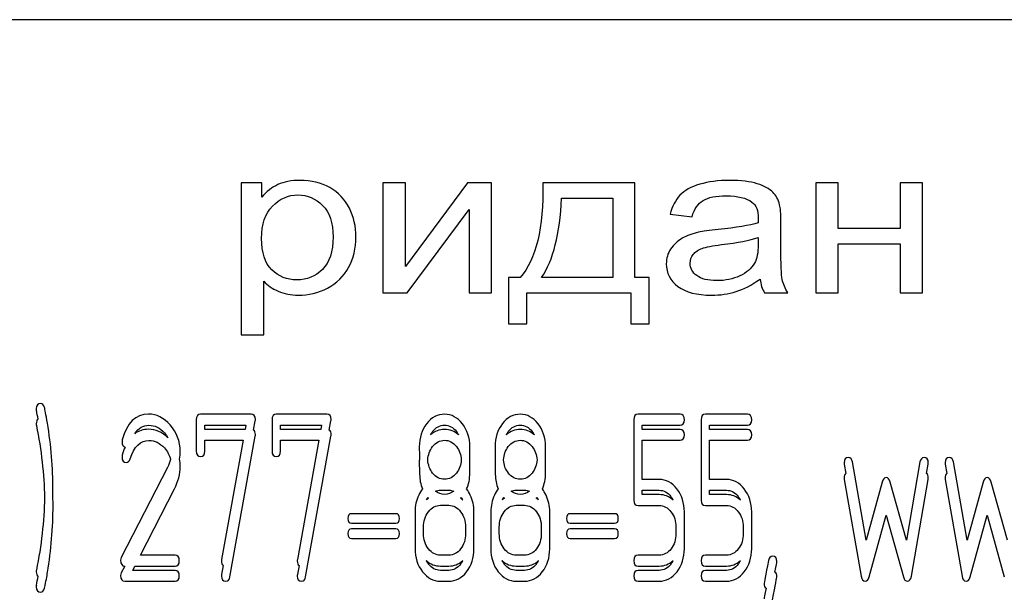
# Model space of a CAD drawing. Units: millimetres. Extents: x 0 to 7119, y -5 to 5034.
# Drawn here: x 3366 to 3399, y 3833 to 3852 of the extents above; entities that cross this region are included whole.
import ezdxf

# ---------------------------------------------------------------- set-up
doc = ezdxf.new("R2010")
doc.units = ezdxf.units.MM
doc.header["$LTSCALE"] = 391.525424
doc.layers.get('0').update_dxf_attribs({"linetype": 'CONTINUOUS'})

msp = doc.modelspace()

# ---------------------------------------------------------------- linework, layer by layer
at = {"color": 7, "linetype": 'Continuous'}
for p, q in [((3423.529, 3851.774), (3333.529, 3851.774)), ((3373.529, 3846.397), (3373.529, 3841.386)), ((3374.201, 3846.397), (3373.529, 3846.397)), ((3374.201, 3845.926), (3374.201, 3846.397)), ((3378.199, 3846.397), (3378.199, 3842.774)), ((3378.937, 3846.397), (3378.199, 3846.397)), ((3380.983, 3846.397), (3378.937, 3843.634)), ((3378.937, 3843.634), (3378.937, 3846.397)), ((3381.779, 3846.397), (3380.983, 3846.397)), ((3381.779, 3842.774), (3381.779, 3846.397)), ((3386.507, 3846.397), (3383.472, 3846.397)), ((3386.507, 3843.279), (3386.507, 3846.397)), ((3392.465, 3846.397), (3392.465, 3842.774)), ((3393.203, 3846.397), (3392.465, 3846.397)), ((3393.203, 3844.889), (3393.203, 3846.397)), ((3395.249, 3846.397), (3395.249, 3844.889)), ((3395.987, 3846.397), (3395.249, 3846.397)), ((3395.987, 3842.774), (3395.987, 3846.397)), ((3384.087, 3845.888), (3385.773, 3845.888)), ((3385.773, 3845.888), (3385.773, 3843.279)), ((3378.995, 3842.774), (3381.041, 3845.52)), ((3381.041, 3845.52), (3381.041, 3842.774)), ((3387.667, 3845.363), (3388.389, 3845.281)), ((3391.317, 3844.292), (3391.317, 3845.111)), ((3395.249, 3844.889), (3393.203, 3844.889)), ((3390.57, 3844.592), (3390.57, 3844.367)), ((3393.203, 3842.774), (3393.203, 3844.381)), ((3393.203, 3844.381), (3395.249, 3844.381)), ((3395.249, 3844.381), (3395.249, 3842.774)), ((3382.337, 3843.279), (3382.337, 3841.748)), ((3382.726, 3843.279), (3382.337, 3843.279)), ((3385.773, 3843.279), (3383.431, 3843.279)), ((3386.978, 3843.279), (3386.507, 3843.279)), ((3386.978, 3841.748), (3386.978, 3843.279)), ((3374.267, 3841.386), (3374.267, 3843.15)), ((3378.199, 3842.774), (3378.995, 3842.774)), ((3381.041, 3842.774), (3381.779, 3842.774)), ((3382.943, 3841.748), (3382.943, 3842.774)), ((3382.943, 3842.774), (3386.371, 3842.774)), ((3386.371, 3842.774), (3386.371, 3841.748)), ((3390.779, 3842.774), (3391.55, 3842.774)), ((3392.465, 3842.774), (3393.203, 3842.774)), ((3395.249, 3842.774), (3395.987, 3842.774)), ((3382.337, 3841.748), (3382.943, 3841.748)), ((3386.371, 3841.748), (3386.978, 3841.748)), ((3373.529, 3841.386), (3374.267, 3841.386)), ((3373.851, 3838.768), (3372.184, 3838.768)), ((3376.348, 3838.768), (3374.681, 3838.768)), ((3387.997, 3838.768), (3386.61, 3838.768)), ((3390.217, 3838.768), (3388.83, 3838.768)), ((3372.045, 3838.589), (3372.045, 3837.553)), ((3372.323, 3838.268), (3372.323, 3838.411)), ((3372.323, 3838.411), (3373.676, 3838.411)), ((3373.676, 3838.411), (3373.651, 3838.268)), ((3373.933, 3838.247), (3373.987, 3838.546)), ((3374.542, 3838.589), (3374.542, 3837.553)), ((3374.819, 3838.268), (3374.819, 3838.411)), ((3374.819, 3838.411), (3376.173, 3838.411)), ((3376.173, 3838.411), (3376.148, 3838.268)), ((3376.43, 3838.247), (3376.484, 3838.546)), ((3386.472, 3838.589), (3386.472, 3835.941)), ((3386.749, 3838.268), (3386.749, 3838.411)), ((3386.749, 3838.411), (3387.997, 3838.411)), ((3388.691, 3838.589), (3388.691, 3835.941)), ((3388.968, 3838.268), (3388.968, 3838.411)), ((3388.968, 3838.411), (3390.217, 3838.411)), ((3373.651, 3838.268), (3372.323, 3838.268)), ((3373.152, 3833.404), (3373.987, 3838.046)), ((3376.148, 3838.268), (3374.819, 3838.268)), ((3375.649, 3833.404), (3376.484, 3838.046)), ((3387.997, 3838.268), (3386.749, 3838.268)), ((3390.217, 3838.268), (3388.968, 3838.268)), ((3372.323, 3837.553), (3372.323, 3837.911)), ((3372.323, 3837.911), (3373.587, 3837.911)), ((3373.587, 3837.911), (3372.88, 3833.982)), ((3374.819, 3837.553), (3374.819, 3837.911)), ((3374.819, 3837.911), (3376.083, 3837.911)), ((3376.083, 3837.911), (3375.377, 3833.982)), ((3381.062, 3837.335), (3381.062, 3837.699)), ((3383.559, 3837.335), (3383.559, 3837.699)), ((3386.749, 3836.62), (3386.749, 3837.911)), ((3386.749, 3837.911), (3387.997, 3837.911)), ((3388.968, 3836.62), (3388.968, 3837.911)), ((3388.968, 3837.911), (3390.217, 3837.911)), ((3371.094, 3837.013), (3369.571, 3834.043)), ((3381.062, 3836.835), (3381.062, 3837.199)), ((3383.559, 3836.835), (3383.559, 3837.199)), ((3393.407, 3837.12), (3393.46, 3836.815)), ((3394.129, 3834.615), (3393.679, 3837.199)), ((3395.904, 3837.199), (3395.455, 3834.615)), ((3396.123, 3836.815), (3396.176, 3837.12)), ((3396.736, 3837.12), (3396.79, 3836.815)), ((3397.458, 3834.615), (3397.008, 3837.199)), ((3387.307, 3836.62), (3386.749, 3836.62)), ((3389.526, 3836.62), (3388.968, 3836.62)), ((3393.407, 3836.62), (3393.962, 3833.432)), ((3394.661, 3836.534), (3394.129, 3834.615)), ((3395.455, 3834.615), (3394.922, 3836.534)), ((3395.621, 3833.432), (3396.176, 3836.62)), ((3396.736, 3836.62), (3397.291, 3833.432)), ((3397.99, 3836.534), (3397.458, 3834.615)), ((3398.784, 3834.615), (3398.251, 3836.534)), ((3370.204, 3834.122), (3371.327, 3836.313)), ((3380.091, 3836.266), (3380.368, 3836.266)), ((3382.588, 3836.266), (3382.865, 3836.266)), ((3386.749, 3836.12), (3386.749, 3836.263)), ((3386.749, 3836.263), (3387.307, 3836.263)), ((3387.307, 3836.12), (3386.749, 3836.12)), ((3388.968, 3836.12), (3388.968, 3836.263)), ((3388.968, 3836.263), (3389.526, 3836.263)), ((3389.526, 3836.12), (3388.968, 3836.12)), ((3380.091, 3835.766), (3380.368, 3835.766)), ((3382.588, 3835.766), (3382.865, 3835.766)), ((3386.61, 3835.763), (3387.307, 3835.763)), ((3388.83, 3835.763), (3389.526, 3835.763)), ((3378.623, 3835.491), (3377.161, 3835.491)), ((3379.258, 3835.551), (3379.258, 3834.337)), ((3381.2, 3834.337), (3381.2, 3835.551)), ((3381.755, 3835.551), (3381.755, 3834.337)), ((3383.697, 3834.337), (3383.697, 3835.551)), ((3385.836, 3835.491), (3384.374, 3835.491)), ((3388.136, 3834.337), (3388.136, 3835.551)), ((3390.356, 3834.337), (3390.356, 3835.551)), ((3394.228, 3833.411), (3394.792, 3835.441)), ((3394.792, 3835.441), (3395.355, 3833.411)), ((3397.558, 3833.411), (3398.121, 3835.441)), ((3398.121, 3835.441), (3398.684, 3833.411)), ((3377.161, 3835.176), (3378.623, 3835.176)), ((3384.374, 3835.176), (3385.836, 3835.176)), ((3378.623, 3834.991), (3377.161, 3834.991)), ((3379.536, 3834.837), (3379.536, 3835.051)), ((3380.923, 3835.051), (3380.923, 3834.837)), ((3382.033, 3834.837), (3382.033, 3835.051)), ((3383.42, 3835.051), (3383.42, 3834.837)), ((3385.836, 3834.991), (3384.374, 3834.991)), ((3387.859, 3835.051), (3387.859, 3834.837)), ((3390.078, 3835.051), (3390.078, 3834.837)), ((3377.161, 3834.676), (3378.623, 3834.676)), ((3384.374, 3834.676), (3385.836, 3834.676)), ((3371.346, 3834.122), (3370.204, 3834.122)), ((3380.368, 3834.122), (3380.091, 3834.122)), ((3382.865, 3834.122), (3382.588, 3834.122)), ((3387.307, 3834.122), (3386.61, 3834.122)), ((3389.526, 3834.122), (3388.83, 3834.122)), ((3369.684, 3833.764), (3369.571, 3833.543)), ((3369.948, 3833.622), (3370.021, 3833.764)), ((3370.021, 3833.764), (3371.346, 3833.764)), ((3372.935, 3833.786), (3372.88, 3833.482)), ((3375.432, 3833.786), (3375.377, 3833.482)), ((3380.091, 3833.764), (3380.368, 3833.764)), ((3382.588, 3833.764), (3382.865, 3833.764)), ((3386.61, 3833.764), (3387.307, 3833.764)), ((3388.83, 3833.764), (3389.526, 3833.764)), ((3371.346, 3833.622), (3369.948, 3833.622)), ((3380.368, 3833.622), (3380.091, 3833.622)), ((3382.865, 3833.622), (3382.588, 3833.622)), ((3387.307, 3833.622), (3386.61, 3833.622)), ((3389.526, 3833.622), (3388.83, 3833.622)), ((3369.687, 3833.264), (3371.346, 3833.264)), ((3380.091, 3833.264), (3380.368, 3833.264)), ((3382.588, 3833.264), (3382.865, 3833.264)), ((3386.61, 3833.264), (3387.307, 3833.264)), ((3388.83, 3833.264), (3389.526, 3833.264))]:
    msp.add_line(p, q, dxfattribs=at)
for centre, radius, start, end in [((3351.572, 3835.902), 15.495, 10.0449, 11.1554), ((3354.126, 3836.276), 13.194, 359.9593, 9.5935), ((3380.42, 3837.745), 0.741, 142.1402, 152.207), ((3380.032, 3837.74), 0.748, 27.5327, 38.2307), ((3382.917, 3837.745), 0.741, 142.1407, 152.2073), ((3382.529, 3837.74), 0.748, 27.5323, 38.2312), ((3369.837, 3837.857), 0.242, 164.6447, 180.0557), ((3369.837, 3837.357), 0.242, 164.6447, 180.0557), ((3370.064, 3837.543), 1.449, 350.0378, 359.9715), ((3380.928, 3837.201), 1.531, 174.8357, 180.0591), ((3379.409, 3837.334), 1.653, 357.6102, 0.0159), ((3383.425, 3837.201), 1.531, 174.8361, 180.059), ((3381.906, 3837.334), 1.653, 357.6102, 0.0159), ((3379.556, 3837.2), 1.506, 359.9886, 2.5036), ((3382.053, 3837.2), 1.506, 359.9886, 2.5036), ((3353.737, 3836.266), 13.583, 358.9446, 360), ((3387.091, 3835.582), 0.765, 27.8542, 37.8674), ((3389.311, 3835.582), 0.765, 27.8546, 37.8669), ((3353.627, 3835.77), 13.694, 350.7124, 359.9838), ((3353.799, 3835.766), 13.522, 359.9992, 1.0578), ((3380.299, 3835.588), 0.76, 144.5219, 152.1778), ((3380.173, 3835.304), 0.84, 123.8168, 130.5254), ((3380.504, 3836.77), 1.108, 221.9615, 223.8674), ((3379.941, 3836.78), 1.125, 316.2442, 318.1213), ((3380.275, 3835.302), 0.848, 48.8655, 55.6389), ((3380.162, 3835.59), 0.757, 27.5957, 35.4471), ((3382.796, 3835.588), 0.76, 144.522, 152.1774), ((3382.669, 3835.304), 0.84, 123.8168, 130.5248), ((3383, 3836.77), 1.108, 221.9617, 223.8674), ((3382.438, 3836.78), 1.125, 316.2437, 318.1208), ((3382.772, 3835.302), 0.848, 48.8662, 55.6396), ((3382.659, 3835.59), 0.757, 27.5962, 35.4472), ((3380.291, 3834.292), 0.751, 207.6778, 217.8791), ((3380.16, 3834.296), 0.76, 322.1224, 332.284), ((3382.788, 3834.292), 0.751, 207.6779, 217.8791), ((3382.656, 3834.296), 0.76, 322.1224, 332.2837), ((3387.08, 3834.305), 0.777, 322.4796, 332.1114), ((3389.299, 3834.305), 0.777, 322.4801, 332.111), ((3351.479, 3836.148), 15.59, 348.8441, 349.9479)]:
    msp.add_arc(centre, radius, start, end, dxfattribs=at)
for points in [[(3375.464, 3846.478), (3375.177, 3846.478), (3374.935, 3846.431), (3374.738, 3846.339)], [(3376.447, 3846.238), (3376.161, 3846.397), (3375.833, 3846.478), (3375.464, 3846.478)], [(3389.631, 3846.478), (3389.254, 3846.478), (3388.926, 3846.434), (3388.643, 3846.349)], [(3390.537, 3846.367), (3390.304, 3846.441), (3390, 3846.478), (3389.631, 3846.478)], [(3374.738, 3846.339), (3374.537, 3846.246), (3374.357, 3846.11), (3374.201, 3845.926)], [(3377.09, 3845.564), (3376.944, 3845.854), (3376.731, 3846.079), (3376.447, 3846.238)], [(3383.472, 3846.397), (3383.493, 3844.903), (3383.243, 3843.866), (3382.726, 3843.279)], [(3388.643, 3846.349), (3388.356, 3846.264), (3388.139, 3846.141), (3387.99, 3845.985)], [(3391.049, 3846.092), (3390.939, 3846.202), (3390.767, 3846.294), (3390.537, 3846.367)], [(3374.558, 3845.629), (3374.8, 3845.875), (3375.079, 3845.997), (3375.394, 3845.997)], [(3375.394, 3845.997), (3375.71, 3845.997), (3375.981, 3845.882), (3376.209, 3845.652)], [(3383.431, 3843.279), (3383.813, 3843.842), (3384.03, 3844.712), (3384.087, 3845.888)], [(3387.99, 3845.985), (3387.839, 3845.827), (3387.733, 3845.619), (3387.667, 3845.363)], [(3388.389, 3845.281), (3388.467, 3845.537), (3388.59, 3845.714), (3388.754, 3845.817)], [(3388.754, 3845.817), (3388.918, 3845.919), (3389.176, 3845.97), (3389.525, 3845.97)], [(3389.525, 3845.97), (3389.894, 3845.97), (3390.177, 3845.899), (3390.365, 3845.762)], [(3391.277, 3845.676), (3391.235, 3845.844), (3391.157, 3845.984), (3391.049, 3846.092)], [(3374.197, 3844.565), (3374.197, 3845.029), (3374.316, 3845.384), (3374.558, 3845.629)], [(3376.209, 3845.652), (3376.44, 3845.421), (3376.555, 3845.077), (3376.555, 3844.616)], [(3377.309, 3844.613), (3377.309, 3844.957), (3377.236, 3845.274), (3377.09, 3845.564)], [(3390.365, 3845.762), (3390.505, 3845.66), (3390.574, 3845.482), (3390.574, 3845.233)], [(3391.317, 3845.111), (3391.317, 3845.384), (3391.304, 3845.571), (3391.277, 3845.676)], [(3390.574, 3845.233), (3390.574, 3845.21), (3390.57, 3845.155), (3390.57, 3845.073)], [(3389.254, 3844.86), (3388.959, 3844.831), (3388.742, 3844.8), (3388.599, 3844.767)], [(3390.57, 3845.073), (3390.287, 3844.991), (3389.849, 3844.92), (3389.254, 3844.86)], [(3374.535, 3843.53), (3374.308, 3843.753), (3374.197, 3844.098), (3374.197, 3844.565)], [(3376.555, 3844.616), (3376.555, 3844.132), (3376.436, 3843.774), (3376.202, 3843.542)], [(3377.067, 3843.61), (3377.227, 3843.907), (3377.309, 3844.241), (3377.309, 3844.613)], [(3388.065, 3844.568), (3387.909, 3844.48), (3387.782, 3844.36), (3387.684, 3844.214)], [(3388.599, 3844.767), (3388.401, 3844.722), (3388.221, 3844.657), (3388.065, 3844.568)], [(3389.365, 3844.359), (3389.898, 3844.422), (3390.3, 3844.5), (3390.57, 3844.592)], [(3387.684, 3844.214), (3387.585, 3844.067), (3387.54, 3843.907), (3387.54, 3843.729)], [(3388.428, 3844.037), (3388.496, 3844.125), (3388.594, 3844.19), (3388.721, 3844.237)], [(3388.721, 3844.237), (3388.844, 3844.282), (3389.061, 3844.323), (3389.365, 3844.359)], [(3390.57, 3844.367), (3390.57, 3844.094), (3390.529, 3843.89), (3390.45, 3843.754)], [(3391.362, 3843.208), (3391.329, 3843.358), (3391.317, 3843.719), (3391.317, 3844.292)], [(3388.327, 3843.746), (3388.327, 3843.852), (3388.36, 3843.948), (3388.428, 3844.037)], [(3375.362, 3843.197), (3375.038, 3843.197), (3374.763, 3843.306), (3374.535, 3843.53)], [(3376.202, 3843.542), (3375.969, 3843.31), (3375.69, 3843.197), (3375.362, 3843.197)], [(3376.369, 3842.929), (3376.674, 3843.085), (3376.908, 3843.313), (3377.067, 3843.61)], [(3387.54, 3843.729), (3387.54, 3843.426), (3387.667, 3843.177), (3387.925, 3842.982)], [(3388.549, 3843.337), (3388.401, 3843.446), (3388.327, 3843.583), (3388.327, 3843.746)], [(3390.45, 3843.754), (3390.345, 3843.573), (3390.185, 3843.429), (3389.963, 3843.327)], [(3389.205, 3843.173), (3388.918, 3843.173), (3388.696, 3843.228), (3388.549, 3843.337)], [(3389.963, 3843.327), (3389.742, 3843.225), (3389.488, 3843.173), (3389.205, 3843.173)], [(3389.84, 3842.812), (3390.095, 3842.89), (3390.357, 3843.027), (3390.632, 3843.221)], [(3390.632, 3843.221), (3390.652, 3843.051), (3390.702, 3842.901), (3390.779, 3842.774)], [(3391.55, 3842.774), (3391.456, 3842.911), (3391.395, 3843.057), (3391.362, 3843.208)], [(3374.267, 3843.15), (3374.39, 3843.017), (3374.55, 3842.907), (3374.747, 3842.822)], [(3375.411, 3842.693), (3375.747, 3842.693), (3376.067, 3842.774), (3376.369, 3842.929)], [(3387.925, 3842.982), (3388.18, 3842.788), (3388.549, 3842.693), (3389.029, 3842.693)], [(3374.747, 3842.822), (3374.943, 3842.737), (3375.165, 3842.693), (3375.411, 3842.693)], [(3389.029, 3842.693), (3389.316, 3842.693), (3389.586, 3842.733), (3389.84, 3842.812)], [(3366.91, 3839.125), (3366.816, 3839.125), (3366.769, 3839.068), (3366.769, 3838.954)], [(3367.04, 3838.993), (3367.013, 3839.079), (3366.971, 3839.125), (3366.91, 3839.125)], [(3367.136, 3838.475), (3367.088, 3838.761), (3367.054, 3838.936), (3367.04, 3838.993)], [(3366.769, 3838.954), (3366.769, 3838.936), (3366.769, 3838.918), (3366.774, 3838.9)], [(3370.467, 3838.772), (3370.045, 3838.772), (3369.759, 3838.486), (3369.604, 3837.921)], [(3371.184, 3838.416), (3370.974, 3838.654), (3370.733, 3838.772), (3370.467, 3838.772)], [(3372.184, 3838.768), (3372.09, 3838.768), (3372.045, 3838.707), (3372.045, 3838.589)], [(3373.993, 3838.6), (3373.993, 3838.711), (3373.946, 3838.768), (3373.851, 3838.768)], [(3374.681, 3838.768), (3374.586, 3838.768), (3374.542, 3838.707), (3374.542, 3838.589)], [(3376.49, 3838.6), (3376.49, 3838.711), (3376.442, 3838.768), (3376.348, 3838.768)], [(3380.232, 3838.768), (3379.999, 3838.768), (3379.802, 3838.664), (3379.641, 3838.458)], [(3380.818, 3838.453), (3380.657, 3838.661), (3380.46, 3838.768), (3380.232, 3838.768)], [(3382.729, 3838.768), (3382.496, 3838.768), (3382.299, 3838.664), (3382.137, 3838.458)], [(3383.314, 3838.453), (3383.153, 3838.661), (3382.956, 3838.768), (3382.729, 3838.768)], [(3386.61, 3838.768), (3386.516, 3838.768), (3386.472, 3838.707), (3386.472, 3838.589)], [(3388.136, 3838.589), (3388.136, 3838.707), (3388.089, 3838.768), (3387.997, 3838.768)], [(3388.83, 3838.768), (3388.735, 3838.768), (3388.691, 3838.707), (3388.691, 3838.589)], [(3390.356, 3838.589), (3390.356, 3838.707), (3390.308, 3838.768), (3390.217, 3838.768)], [(3366.829, 3838.605), (3366.789, 3838.579), (3366.769, 3838.529), (3366.769, 3838.454)], [(3366.769, 3838.454), (3366.769, 3838.436), (3366.769, 3838.418), (3366.774, 3838.4)], [(3366.774, 3838.4), (3366.934, 3837.587), (3367.025, 3836.791), (3367.041, 3836.016)], [(3370.016, 3838.128), (3370.139, 3838.314), (3370.295, 3838.407), (3370.483, 3838.407)], [(3370.483, 3838.407), (3370.672, 3838.407), (3370.844, 3838.321), (3370.993, 3838.156)], [(3371.513, 3837.542), (3371.513, 3837.878), (3371.402, 3838.171), (3371.184, 3838.416)], [(3373.987, 3838.546), (3373.99, 3838.564), (3373.993, 3838.582), (3373.993, 3838.6)], [(3376.484, 3838.546), (3376.487, 3838.564), (3376.49, 3838.582), (3376.49, 3838.6)], [(3379.641, 3838.458), (3379.478, 3838.25), (3379.397, 3837.996), (3379.397, 3837.699)], [(3379.835, 3838.2), (3379.944, 3838.339), (3380.074, 3838.411), (3380.227, 3838.411)], [(3380.227, 3838.411), (3380.382, 3838.411), (3380.512, 3838.339), (3380.62, 3838.202)], [(3381.062, 3837.699), (3381.062, 3837.992), (3380.978, 3838.246), (3380.818, 3838.453)], [(3382.137, 3838.458), (3381.974, 3838.25), (3381.894, 3837.996), (3381.894, 3837.699)], [(3382.332, 3838.2), (3382.44, 3838.339), (3382.571, 3838.411), (3382.723, 3838.411)], [(3382.723, 3838.411), (3382.879, 3838.411), (3383.009, 3838.339), (3383.117, 3838.202)], [(3383.559, 3837.699), (3383.559, 3837.992), (3383.475, 3838.246), (3383.314, 3838.453)], [(3387.997, 3838.411), (3388.089, 3838.411), (3388.136, 3838.468), (3388.136, 3838.589)], [(3390.217, 3838.411), (3390.308, 3838.411), (3390.356, 3838.468), (3390.356, 3838.589)], [(3370.467, 3838.272), (3370.294, 3838.272), (3370.144, 3838.224), (3370.016, 3838.128)], [(3371.11, 3837.994), (3370.918, 3838.179), (3370.702, 3838.272), (3370.467, 3838.272)], [(3370.993, 3838.156), (3371.039, 3838.105), (3371.078, 3838.051), (3371.11, 3837.994)], [(3373.993, 3838.1), (3373.993, 3838.172), (3373.973, 3838.221), (3373.933, 3838.247)], [(3373.987, 3838.046), (3373.99, 3838.064), (3373.993, 3838.082), (3373.993, 3838.1)], [(3376.49, 3838.1), (3376.49, 3838.172), (3376.47, 3838.221), (3376.43, 3838.247)], [(3376.484, 3838.046), (3376.487, 3838.064), (3376.49, 3838.082), (3376.49, 3838.1)], [(3380.232, 3838.268), (3380.056, 3838.268), (3379.9, 3838.209), (3379.765, 3838.09)], [(3380.696, 3838.085), (3380.56, 3838.206), (3380.405, 3838.268), (3380.232, 3838.268)], [(3382.729, 3838.268), (3382.553, 3838.268), (3382.397, 3838.209), (3382.262, 3838.09)], [(3383.192, 3838.085), (3383.057, 3838.206), (3382.902, 3838.268), (3382.729, 3838.268)], [(3388.136, 3838.089), (3388.136, 3838.207), (3388.089, 3838.268), (3387.997, 3838.268)], [(3387.997, 3837.911), (3388.089, 3837.911), (3388.136, 3837.968), (3388.136, 3838.089)], [(3390.356, 3838.089), (3390.356, 3838.207), (3390.308, 3838.268), (3390.217, 3838.268)], [(3390.217, 3837.911), (3390.308, 3837.911), (3390.356, 3837.968), (3390.356, 3838.089)], [(3369.596, 3837.857), (3369.596, 3837.758), (3369.628, 3837.702), (3369.695, 3837.686)], [(3369.695, 3837.686), (3369.661, 3837.606), (3369.631, 3837.517), (3369.604, 3837.421)], [(3369.863, 3837.3), (3369.998, 3837.703), (3370.206, 3837.907), (3370.483, 3837.907)], [(3370.483, 3837.907), (3370.672, 3837.907), (3370.844, 3837.821), (3370.993, 3837.656)], [(3379.397, 3837.699), (3379.397, 3837.56), (3379.399, 3837.439), (3379.403, 3837.339)], [(3379.677, 3837.266), (3379.688, 3837.431), (3379.74, 3837.577), (3379.835, 3837.7)], [(3379.835, 3837.7), (3379.944, 3837.839), (3380.074, 3837.911), (3380.227, 3837.911)], [(3380.227, 3837.911), (3380.382, 3837.911), (3380.512, 3837.839), (3380.62, 3837.702)], [(3380.62, 3837.702), (3380.716, 3837.58), (3380.771, 3837.435), (3380.782, 3837.267)], [(3381.894, 3837.699), (3381.894, 3837.56), (3381.896, 3837.439), (3381.9, 3837.339)], [(3382.174, 3837.266), (3382.184, 3837.431), (3382.237, 3837.577), (3382.332, 3837.7)], [(3382.332, 3837.7), (3382.44, 3837.839), (3382.571, 3837.911), (3382.723, 3837.911)], [(3382.723, 3837.911), (3382.879, 3837.911), (3383.009, 3837.839), (3383.117, 3837.702)], [(3383.117, 3837.702), (3383.213, 3837.58), (3383.267, 3837.435), (3383.279, 3837.267)], [(3369.596, 3837.357), (3369.596, 3837.239), (3369.643, 3837.181), (3369.74, 3837.181)], [(3370.993, 3837.656), (3371.092, 3837.545), (3371.16, 3837.42), (3371.196, 3837.282)], [(3372.045, 3837.553), (3372.045, 3837.435), (3372.09, 3837.378), (3372.184, 3837.378)], [(3372.184, 3837.378), (3372.275, 3837.378), (3372.323, 3837.435), (3372.323, 3837.553)], [(3374.542, 3837.553), (3374.542, 3837.435), (3374.586, 3837.378), (3374.681, 3837.378)], [(3374.681, 3837.378), (3374.772, 3837.378), (3374.819, 3837.435), (3374.819, 3837.553)], [(3393.546, 3837.338), (3393.452, 3837.338), (3393.404, 3837.281), (3393.404, 3837.167)], [(3393.679, 3837.199), (3393.662, 3837.292), (3393.618, 3837.338), (3393.546, 3837.338)], [(3396.037, 3837.338), (3395.965, 3837.338), (3395.92, 3837.292), (3395.904, 3837.199)], [(3396.179, 3837.167), (3396.179, 3837.281), (3396.132, 3837.338), (3396.037, 3837.338)], [(3396.875, 3837.338), (3396.781, 3837.338), (3396.734, 3837.281), (3396.734, 3837.167)], [(3397.008, 3837.199), (3396.992, 3837.292), (3396.947, 3837.338), (3396.875, 3837.338)], [(3369.74, 3837.181), (3369.795, 3837.181), (3369.837, 3837.221), (3369.863, 3837.3)], [(3371.196, 3837.282), (3371.174, 3837.192), (3371.14, 3837.103), (3371.094, 3837.013)], [(3371.327, 3836.313), (3371.449, 3836.552), (3371.513, 3836.796), (3371.513, 3837.042)], [(3371.513, 3837.042), (3371.513, 3837.128), (3371.505, 3837.212), (3371.491, 3837.292)], [(3379.397, 3837.199), (3379.397, 3836.878), (3379.408, 3836.66), (3379.429, 3836.545)], [(3379.837, 3836.829), (3379.74, 3836.951), (3379.688, 3837.096), (3379.677, 3837.266)], [(3380.782, 3837.267), (3380.771, 3837.099), (3380.716, 3836.954), (3380.621, 3836.831)], [(3381.894, 3837.199), (3381.894, 3836.878), (3381.905, 3836.66), (3381.926, 3836.545)], [(3382.334, 3836.829), (3382.237, 3836.951), (3382.184, 3837.096), (3382.174, 3837.266)], [(3383.279, 3837.267), (3383.267, 3837.099), (3383.213, 3836.954), (3383.117, 3836.831)], [(3393.404, 3837.167), (3393.404, 3837.153), (3393.405, 3837.135), (3393.407, 3837.12)], [(3396.176, 3837.12), (3396.176, 3837.135), (3396.179, 3837.153), (3396.179, 3837.167)], [(3396.734, 3837.167), (3396.734, 3837.153), (3396.734, 3837.135), (3396.736, 3837.12)], [(3380.232, 3836.624), (3380.077, 3836.624), (3379.946, 3836.692), (3379.837, 3836.829)], [(3380.621, 3836.831), (3380.512, 3836.692), (3380.382, 3836.624), (3380.232, 3836.624)], [(3380.958, 3836.306), (3381.027, 3836.46), (3381.062, 3836.636), (3381.062, 3836.835)], [(3382.729, 3836.624), (3382.574, 3836.624), (3382.443, 3836.692), (3382.334, 3836.829)], [(3383.117, 3836.831), (3383.009, 3836.692), (3382.879, 3836.624), (3382.729, 3836.624)], [(3383.455, 3836.306), (3383.524, 3836.46), (3383.559, 3836.636), (3383.559, 3836.835)], [(3393.46, 3836.815), (3393.423, 3836.788), (3393.404, 3836.739), (3393.404, 3836.667)], [(3396.179, 3836.667), (3396.179, 3836.739), (3396.16, 3836.788), (3396.123, 3836.815)], [(3396.79, 3836.815), (3396.752, 3836.788), (3396.734, 3836.739), (3396.734, 3836.667)], [(3379.429, 3836.545), (3379.445, 3836.461), (3379.469, 3836.382), (3379.5, 3836.309)], [(3381.926, 3836.545), (3381.942, 3836.461), (3381.965, 3836.382), (3381.997, 3836.309)], [(3387.892, 3836.306), (3387.731, 3836.513), (3387.534, 3836.62), (3387.307, 3836.62)], [(3390.111, 3836.306), (3389.95, 3836.513), (3389.754, 3836.62), (3389.526, 3836.62)], [(3393.404, 3836.667), (3393.404, 3836.653), (3393.405, 3836.635), (3393.407, 3836.62)], [(3394.792, 3836.681), (3394.731, 3836.681), (3394.688, 3836.631), (3394.661, 3836.534)], [(3394.922, 3836.534), (3394.894, 3836.631), (3394.85, 3836.681), (3394.792, 3836.681)], [(3396.176, 3836.62), (3396.176, 3836.635), (3396.179, 3836.653), (3396.179, 3836.667)], [(3396.734, 3836.667), (3396.734, 3836.653), (3396.734, 3836.635), (3396.736, 3836.62)], [(3398.121, 3836.681), (3398.06, 3836.681), (3398.017, 3836.631), (3397.99, 3836.534)], [(3398.251, 3836.534), (3398.223, 3836.631), (3398.179, 3836.681), (3398.121, 3836.681)], [(3379.378, 3836.105), (3379.297, 3835.934), (3379.258, 3835.752), (3379.258, 3835.551)], [(3379.5, 3836.309), (3379.454, 3836.249), (3379.413, 3836.181), (3379.378, 3836.105)], [(3379.927, 3836.236), (3379.978, 3836.256), (3380.033, 3836.266), (3380.091, 3836.266)], [(3380.232, 3836.124), (3380.117, 3836.124), (3380.016, 3836.161), (3379.927, 3836.236)], [(3380.531, 3836.236), (3380.443, 3836.161), (3380.343, 3836.124), (3380.232, 3836.124)], [(3380.368, 3836.266), (3380.426, 3836.266), (3380.48, 3836.256), (3380.531, 3836.236)], [(3381.078, 3836.105), (3381.044, 3836.18), (3381.004, 3836.246), (3380.958, 3836.306)], [(3381.2, 3835.551), (3381.2, 3835.752), (3381.159, 3835.934), (3381.078, 3836.105)], [(3381.875, 3836.105), (3381.794, 3835.934), (3381.755, 3835.752), (3381.755, 3835.551)], [(3381.997, 3836.309), (3381.951, 3836.249), (3381.91, 3836.181), (3381.875, 3836.105)], [(3382.424, 3836.236), (3382.475, 3836.256), (3382.53, 3836.266), (3382.588, 3836.266)], [(3382.729, 3836.124), (3382.614, 3836.124), (3382.513, 3836.161), (3382.424, 3836.236)], [(3383.028, 3836.236), (3382.94, 3836.161), (3382.84, 3836.124), (3382.729, 3836.124)], [(3382.865, 3836.266), (3382.922, 3836.266), (3382.977, 3836.256), (3383.028, 3836.236)], [(3383.575, 3836.105), (3383.54, 3836.18), (3383.5, 3836.246), (3383.455, 3836.306)], [(3383.697, 3835.551), (3383.697, 3835.752), (3383.656, 3835.934), (3383.575, 3836.105)], [(3387.307, 3836.263), (3387.456, 3836.263), (3387.587, 3836.191), (3387.695, 3836.052)], [(3387.767, 3835.94), (3387.633, 3836.059), (3387.478, 3836.12), (3387.307, 3836.12)], [(3388.136, 3835.551), (3388.136, 3835.844), (3388.053, 3836.098), (3387.892, 3836.306)], [(3389.526, 3836.263), (3389.676, 3836.263), (3389.806, 3836.191), (3389.914, 3836.052)], [(3389.987, 3835.94), (3389.852, 3836.059), (3389.698, 3836.12), (3389.526, 3836.12)], [(3390.356, 3835.551), (3390.356, 3835.844), (3390.272, 3836.098), (3390.111, 3836.306)], [(3367.041, 3836.016), (3367.025, 3835.238), (3366.934, 3834.445), (3366.774, 3833.632)], [(3379.699, 3835.555), (3379.808, 3835.695), (3379.938, 3835.766), (3380.091, 3835.766)], [(3380.368, 3835.766), (3380.521, 3835.766), (3380.651, 3835.695), (3380.759, 3835.555)], [(3382.196, 3835.555), (3382.305, 3835.695), (3382.435, 3835.766), (3382.588, 3835.766)], [(3382.865, 3835.766), (3383.018, 3835.766), (3383.148, 3835.695), (3383.256, 3835.555)], [(3386.472, 3835.941), (3386.472, 3835.82), (3386.516, 3835.763), (3386.61, 3835.763)], [(3387.307, 3835.763), (3387.456, 3835.763), (3387.587, 3835.691), (3387.695, 3835.552)], [(3388.691, 3835.941), (3388.691, 3835.82), (3388.735, 3835.763), (3388.83, 3835.763)], [(3389.526, 3835.763), (3389.676, 3835.763), (3389.806, 3835.691), (3389.914, 3835.552)], [(3377.161, 3835.491), (3377.078, 3835.491), (3377.039, 3835.437), (3377.039, 3835.333)], [(3378.745, 3835.333), (3378.745, 3835.437), (3378.704, 3835.491), (3378.623, 3835.491)], [(3379.536, 3835.051), (3379.536, 3835.244), (3379.589, 3835.412), (3379.699, 3835.555)], [(3380.759, 3835.555), (3380.867, 3835.416), (3380.923, 3835.248), (3380.923, 3835.051)], [(3382.033, 3835.051), (3382.033, 3835.244), (3382.085, 3835.412), (3382.196, 3835.555)], [(3383.256, 3835.555), (3383.364, 3835.416), (3383.42, 3835.248), (3383.42, 3835.051)], [(3384.374, 3835.491), (3384.291, 3835.491), (3384.252, 3835.437), (3384.252, 3835.333)], [(3385.958, 3835.333), (3385.958, 3835.437), (3385.917, 3835.491), (3385.836, 3835.491)], [(3387.695, 3835.552), (3387.803, 3835.412), (3387.859, 3835.244), (3387.859, 3835.051)], [(3389.914, 3835.552), (3390.023, 3835.412), (3390.078, 3835.244), (3390.078, 3835.051)], [(3377.039, 3835.333), (3377.039, 3835.226), (3377.078, 3835.176), (3377.161, 3835.176)], [(3378.623, 3835.176), (3378.704, 3835.176), (3378.745, 3835.226), (3378.745, 3835.333)], [(3384.252, 3835.333), (3384.252, 3835.226), (3384.291, 3835.176), (3384.374, 3835.176)], [(3385.836, 3835.176), (3385.917, 3835.176), (3385.958, 3835.226), (3385.958, 3835.333)], [(3377.161, 3834.991), (3377.078, 3834.991), (3377.039, 3834.937), (3377.039, 3834.833)], [(3377.039, 3834.833), (3377.039, 3834.726), (3377.078, 3834.676), (3377.161, 3834.676)], [(3378.745, 3834.833), (3378.745, 3834.937), (3378.704, 3834.991), (3378.623, 3834.991)], [(3378.623, 3834.676), (3378.704, 3834.676), (3378.745, 3834.726), (3378.745, 3834.833)], [(3379.698, 3834.331), (3379.589, 3834.472), (3379.536, 3834.64), (3379.536, 3834.837)], [(3380.923, 3834.837), (3380.923, 3834.636), (3380.867, 3834.468), (3380.759, 3834.329)], [(3382.195, 3834.331), (3382.085, 3834.472), (3382.033, 3834.64), (3382.033, 3834.837)], [(3383.42, 3834.837), (3383.42, 3834.636), (3383.364, 3834.468), (3383.256, 3834.329)], [(3384.374, 3834.991), (3384.291, 3834.991), (3384.252, 3834.937), (3384.252, 3834.833)], [(3384.252, 3834.833), (3384.252, 3834.726), (3384.291, 3834.676), (3384.374, 3834.676)], [(3385.958, 3834.833), (3385.958, 3834.937), (3385.917, 3834.991), (3385.836, 3834.991)], [(3385.836, 3834.676), (3385.917, 3834.676), (3385.958, 3834.726), (3385.958, 3834.833)], [(3387.859, 3834.837), (3387.859, 3834.64), (3387.803, 3834.472), (3387.696, 3834.332)], [(3390.078, 3834.837), (3390.078, 3834.64), (3390.023, 3834.472), (3389.915, 3834.332)], [(3371.485, 3833.943), (3371.485, 3834.061), (3371.438, 3834.122), (3371.346, 3834.122)], [(3379.258, 3834.337), (3379.258, 3834.04), (3379.339, 3833.786), (3379.501, 3833.577)], [(3380.091, 3834.122), (3379.938, 3834.122), (3379.808, 3834.19), (3379.698, 3834.331)], [(3380.759, 3834.329), (3380.651, 3834.19), (3380.521, 3834.122), (3380.368, 3834.122)], [(3380.956, 3833.575), (3381.117, 3833.783), (3381.2, 3834.036), (3381.2, 3834.337)], [(3381.755, 3834.337), (3381.755, 3834.04), (3381.836, 3833.786), (3381.998, 3833.577)], [(3382.588, 3834.122), (3382.435, 3834.122), (3382.305, 3834.19), (3382.195, 3834.331)], [(3383.256, 3834.329), (3383.148, 3834.19), (3383.018, 3834.122), (3382.865, 3834.122)], [(3383.453, 3833.575), (3383.614, 3833.783), (3383.697, 3834.036), (3383.697, 3834.337)], [(3386.61, 3834.122), (3386.516, 3834.122), (3386.472, 3834.061), (3386.472, 3833.943)], [(3387.696, 3834.332), (3387.587, 3834.19), (3387.456, 3834.122), (3387.307, 3834.122)], [(3387.893, 3833.578), (3388.053, 3833.786), (3388.136, 3834.04), (3388.136, 3834.337)], [(3388.83, 3834.122), (3388.735, 3834.122), (3388.691, 3834.061), (3388.691, 3833.943)], [(3389.915, 3834.332), (3389.806, 3834.19), (3389.676, 3834.122), (3389.526, 3834.122)], [(3390.112, 3833.578), (3390.272, 3833.786), (3390.356, 3834.04), (3390.356, 3834.337)], [(3369.571, 3834.043), (3369.557, 3834.015), (3369.551, 3833.986), (3369.551, 3833.954)], [(3369.551, 3833.954), (3369.551, 3833.827), (3369.595, 3833.766), (3369.684, 3833.764)], [(3371.346, 3833.764), (3371.438, 3833.764), (3371.485, 3833.822), (3371.485, 3833.943)], [(3372.88, 3833.982), (3372.875, 3833.965), (3372.875, 3833.95), (3372.875, 3833.936)], [(3372.875, 3833.936), (3372.875, 3833.862), (3372.894, 3833.812), (3372.935, 3833.786)], [(3375.377, 3833.982), (3375.372, 3833.965), (3375.372, 3833.95), (3375.372, 3833.936)], [(3375.372, 3833.936), (3375.372, 3833.862), (3375.391, 3833.812), (3375.432, 3833.786)], [(3379.626, 3833.943), (3379.761, 3833.824), (3379.916, 3833.764), (3380.091, 3833.764)], [(3380.091, 3833.622), (3379.938, 3833.622), (3379.808, 3833.69), (3379.698, 3833.831)], [(3380.368, 3833.764), (3380.542, 3833.764), (3380.697, 3833.824), (3380.832, 3833.942)], [(3380.759, 3833.829), (3380.651, 3833.69), (3380.521, 3833.622), (3380.368, 3833.622)], [(3382.123, 3833.943), (3382.258, 3833.824), (3382.413, 3833.764), (3382.588, 3833.764)], [(3382.588, 3833.622), (3382.435, 3833.622), (3382.305, 3833.69), (3382.195, 3833.831)], [(3382.865, 3833.764), (3383.039, 3833.764), (3383.194, 3833.824), (3383.329, 3833.942)], [(3383.256, 3833.829), (3383.148, 3833.69), (3383.018, 3833.622), (3382.865, 3833.622)], [(3386.472, 3833.943), (3386.472, 3833.822), (3386.516, 3833.764), (3386.61, 3833.764)], [(3387.307, 3833.764), (3387.478, 3833.764), (3387.632, 3833.823), (3387.766, 3833.942)], [(3387.696, 3833.832), (3387.587, 3833.69), (3387.456, 3833.622), (3387.307, 3833.622)], [(3388.691, 3833.943), (3388.691, 3833.822), (3388.735, 3833.764), (3388.83, 3833.764)], [(3389.526, 3833.764), (3389.697, 3833.764), (3389.851, 3833.823), (3389.986, 3833.942)], [(3389.915, 3833.832), (3389.806, 3833.69), (3389.676, 3833.622), (3389.526, 3833.622)], [(3390.909, 3833.947), (3390.813, 3833.457), (3390.766, 3833.203), (3390.766, 3833.185)], [(3391.044, 3834.086), (3390.971, 3834.086), (3390.927, 3834.04), (3390.909, 3833.947)], [(3391.188, 3833.915), (3391.188, 3834.029), (3391.138, 3834.086), (3391.044, 3834.086)], [(3391.123, 3833.567), (3391.166, 3833.788), (3391.188, 3833.903), (3391.188, 3833.915)], [(3366.774, 3833.632), (3366.769, 3833.614), (3366.769, 3833.596), (3366.769, 3833.579)], [(3366.769, 3833.579), (3366.769, 3833.504), (3366.789, 3833.453), (3366.829, 3833.427)], [(3367.04, 3833.039), (3367.088, 3833.264), (3367.121, 3833.436), (3367.141, 3833.56)], [(3369.571, 3833.543), (3369.557, 3833.515), (3369.551, 3833.486), (3369.551, 3833.454)], [(3369.551, 3833.454), (3369.551, 3833.325), (3369.596, 3833.264), (3369.687, 3833.264)], [(3371.485, 3833.443), (3371.485, 3833.561), (3371.438, 3833.622), (3371.346, 3833.622)], [(3371.346, 3833.264), (3371.438, 3833.264), (3371.485, 3833.322), (3371.485, 3833.443)], [(3372.88, 3833.482), (3372.875, 3833.465), (3372.875, 3833.45), (3372.875, 3833.436)], [(3375.377, 3833.482), (3375.372, 3833.465), (3375.372, 3833.45), (3375.372, 3833.436)], [(3379.501, 3833.577), (3379.663, 3833.368), (3379.86, 3833.264), (3380.091, 3833.264)], [(3380.368, 3833.264), (3380.598, 3833.264), (3380.795, 3833.368), (3380.956, 3833.575)], [(3381.998, 3833.577), (3382.16, 3833.368), (3382.357, 3833.264), (3382.588, 3833.264)], [(3382.865, 3833.264), (3383.095, 3833.264), (3383.292, 3833.368), (3383.453, 3833.575)], [(3386.61, 3833.622), (3386.516, 3833.622), (3386.472, 3833.561), (3386.472, 3833.443)], [(3386.472, 3833.443), (3386.472, 3833.322), (3386.516, 3833.264), (3386.61, 3833.264)], [(3387.307, 3833.264), (3387.534, 3833.264), (3387.731, 3833.368), (3387.893, 3833.578)], [(3388.83, 3833.622), (3388.735, 3833.622), (3388.691, 3833.561), (3388.691, 3833.443)], [(3388.691, 3833.443), (3388.691, 3833.322), (3388.735, 3833.264), (3388.83, 3833.264)], [(3389.526, 3833.264), (3389.754, 3833.264), (3389.95, 3833.368), (3390.112, 3833.578)], [(3391.188, 3833.415), (3391.188, 3833.491), (3391.166, 3833.542), (3391.123, 3833.567)], [(3366.774, 3833.132), (3366.769, 3833.114), (3366.769, 3833.096), (3366.769, 3833.079)], [(3372.875, 3833.436), (3372.875, 3833.322), (3372.922, 3833.264), (3373.019, 3833.264)], [(3373.019, 3833.264), (3373.091, 3833.264), (3373.135, 3833.311), (3373.152, 3833.404)], [(3375.372, 3833.436), (3375.372, 3833.322), (3375.419, 3833.264), (3375.516, 3833.264)], [(3375.516, 3833.264), (3375.588, 3833.264), (3375.632, 3833.311), (3375.649, 3833.404)], [(3390.766, 3833.185), (3390.766, 3833.11), (3390.787, 3833.059), (3390.829, 3833.033)], [(3391.042, 3832.654), (3391.138, 3833.146), (3391.188, 3833.397), (3391.188, 3833.415)], [(3393.962, 3833.432), (3393.982, 3833.318), (3394.026, 3833.264), (3394.095, 3833.264)], [(3394.095, 3833.264), (3394.156, 3833.264), (3394.201, 3833.311), (3394.228, 3833.411)], [(3395.355, 3833.411), (3395.383, 3833.311), (3395.427, 3833.264), (3395.488, 3833.264)], [(3395.488, 3833.264), (3395.555, 3833.264), (3395.601, 3833.317), (3395.621, 3833.432)], [(3397.291, 3833.432), (3397.311, 3833.318), (3397.355, 3833.264), (3397.424, 3833.264)], [(3397.424, 3833.264), (3397.485, 3833.264), (3397.53, 3833.311), (3397.558, 3833.411)], [(3366.769, 3833.079), (3366.769, 3832.964), (3366.816, 3832.907), (3366.91, 3832.907)], [(3366.91, 3832.907), (3366.971, 3832.907), (3367.013, 3832.953), (3367.04, 3833.039)], [(3390.829, 3833.033), (3390.787, 3832.813), (3390.766, 3832.697), (3390.766, 3832.685)]]:
    msp.add_open_spline(points, degree=3, dxfattribs=at)

doc.saveas('drawing.dxf')
